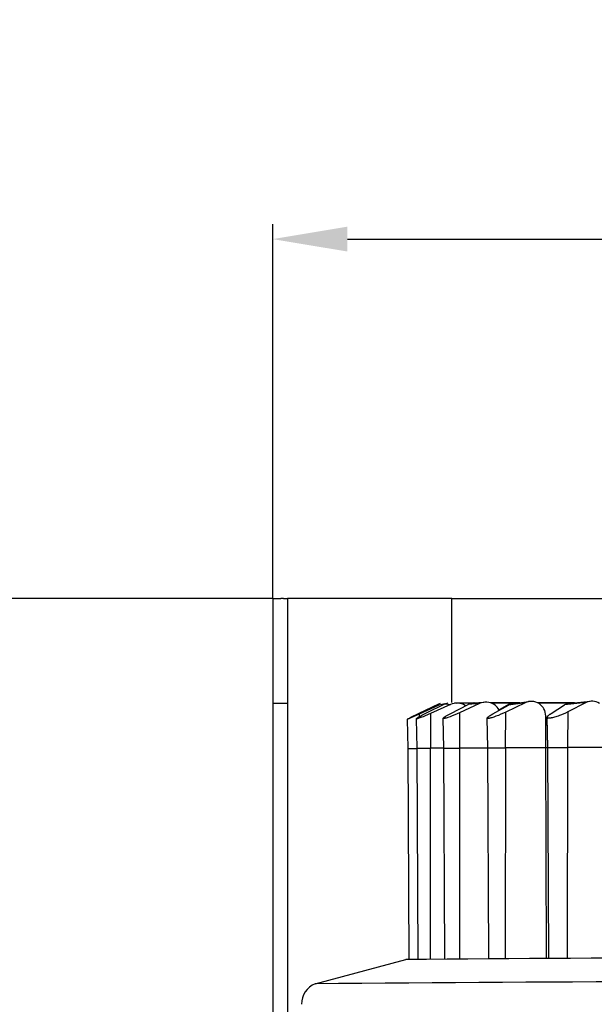
# Model space of a CAD drawing. Extents: x 592 to 1228, y 472 to 1360.
# Drawn here: x 990 to 1029, y 953 to 1019 of the extents above; entities that cross this region are included whole.
import ezdxf

# ---------------------------------------------------------------- set-up
doc = ezdxf.new("R2010")
doc.units = 0
doc.header["$MEASUREMENT"] = 0
doc.layers.get('0').update_dxf_attribs({"linetype": 'ByLayer'})
doc.layers.get('Defpoints').update_dxf_attribs({"linetype": 'CONTINUOUS'})
doc.layers.add('_______-_______', color=7, linetype='CONTINUOUS')
doc.layers.add('_______-_VISIBLETANGENT', color=7, linetype='CONTINUOUS')
doc.dimstyles.new('ISO-25', dxfattribs={"dimtxt": 2.5, "dimasz": 0.5, "dimexe": 1, "dimexo": 0, "dimtad": 1, "dimtxsty": 'Standard', "dimcen": 2.5, "dimclrd": 5, "dimclre": 1, "dimadec": 0, "dimazin": 0, "dimtfac": 1, "dimtmove": 0, "dimatfit": 3, "dimfxl": 0, "dimarcsym": 0})

# ---------------------------------------------------------------- blocks, each defined once
blk = doc.blocks.new('*D1')
at = {"color": 1, "lineweight": -2}
for p, q in [((1007.087, 980.319), (1007.087, 1005.412)), ((1125.087, 980.304), (1125.087, 1005.412))]:
    blk.add_line(p, q, dxfattribs=at)
at = {"color": 5, "lineweight": -2}
blk.add_line((1012.087, 1004.412), (1120.087, 1004.412), dxfattribs=at)
at = {"color": 5}
for points in [[(1012.087, 1005.246), (1012.087, 1003.579), (1007.087, 1004.412)], [(1120.087, 1005.246), (1120.087, 1003.579), (1125.087, 1004.412)]]:
    blk.add_solid(points, dxfattribs=at)
at = {"layer": 'Defpoints', "color": 0}
for p in [(1125.087, 1004.412), (1007.087, 980.319), (1125.087, 980.304)]:
    blk.add_point(p, dxfattribs=at)
at = {"color": 0, "insert": (1066.087, 1012.552), "char_height": 10, "attachment_point": 5}
blk.add_mtext('118', dxfattribs=at)
blk = doc.blocks.new('*D2')
at = {"color": 1, "lineweight": -2}
for p, q in [((1007.087, 980.319), (969.484, 980.319)), ((1065.25, 743.81), (969.484, 743.81))]:
    blk.add_line(p, q, dxfattribs=at)
at = {"color": 5, "lineweight": -2}
blk.add_line((970.484, 748.81), (970.484, 975.319), dxfattribs=at)
at = {"color": 5}
for points in [[(969.65, 975.319), (971.317, 975.319), (970.484, 980.319)], [(969.65, 748.81), (971.317, 748.81), (970.484, 743.81)]]:
    blk.add_solid(points, dxfattribs=at)
at = {"layer": 'Defpoints', "color": 0}
for p in [(970.484, 980.319), (1007.087, 980.319), (1065.25, 743.81)]:
    blk.add_point(p, dxfattribs=at)
at = {"color": 0, "insert": (962.35, 862.065), "char_height": 10, "attachment_point": 5, "rotation": 90}
blk.add_mtext('237', dxfattribs=at)

msp = doc.modelspace()

# ---------------------------------------------------------------- linework, layer by layer
at = {"layer": '_______-_______', "color": 2}
for p, q in [((1007.09, 980.32), (1007.087, 980.319)), ((1007.087, 980.319), (1007.087, 973.32)), ((1007.09, 980.32), (1007.094, 980.32)), ((1007.108, 980.32), (1007.094, 980.32)), ((1007.108, 980.32), (1007.637, 980.322)), ((1007.8, 980.322), (1007.637, 980.322)), ((1007.8, 980.322), (1008.087, 980.322)), ((1008.087, 980.322), (1008.087, 973.322)), ((1019.087, 980.322), (1008.087, 980.322)), ((1019.087, 980.322), (1060.544, 980.331)), ((1019.087, 973.357), (1019.087, 980.322)), ((1007.087, 973.319), (1007.087, 947.82)), ((1008.087, 973.322), (1008.087, 947.187)), ((1009.935, 954.518), (1016.015, 956.136))]:
    msp.add_line(p, q, dxfattribs=at)
at = {"layer": '_______-_______'}
for p, q in [((1007.087, 973.319), (1007.096, 973.32)), ((1007.096, 973.32), (1007.673, 973.322)), ((1007.673, 973.322), (1007.765, 973.322)), ((1007.765, 973.322), (1008.087, 973.322)), ((1016.899, 972.642), (1018.212, 973.261)), ((1017.355, 972.649), (1018.609, 973.264)), ((1018.99, 973.221), (1017.655, 972.616)), ((1018.606, 973.262), (1018.211, 973.172)), ((1018.212, 973.261), (1018.317, 973.304)), ((1018.609, 973.264), (1018.834, 973.341)), ((1019.011, 972.631), (1020.176, 973.235)), ((1019.238, 973.334), (1019.417, 973.315)), ((1020.597, 973.329), (1019.288, 973.325)), ((1020.931, 973.288), (1019.604, 972.672)), ((1020.361, 973.304), (1019.698, 973.304)), ((1020.527, 973.327), (1020.176, 973.235)), ((1020.527, 973.327), (1021.231, 973.375)), ((1023.65, 973.331), (1021.693, 973.331)), ((1023.454, 973.304), (1021.763, 973.304)), ((1022.88, 973.233), (1022.253, 972.859)), ((1023.987, 973.337), (1022.697, 972.714)), ((1023.129, 973.262), (1022.878, 973.18)), ((1023.041, 973.304), (1022.88, 973.233)), ((1023.129, 973.262), (1024.217, 973.416)), ((1023.431, 973.301), (1023.421, 973.304)), ((1023.431, 973.304), (1023.44, 973.302)), ((1027.292, 973.331), (1024.849, 973.331)), ((1026.977, 973.304), (1024.897, 973.304)), ((1025.731, 972.619), (1026.64, 973.21)), ((1026.887, 973.297), (1026.64, 973.21)), ((1028.075, 973.35), (1026.858, 972.728)), ((1026.887, 973.297), (1028.348, 973.439)), ((1016.338, 972.369), (1016.899, 972.642)), ((1016.9, 972.572), (1016.338, 972.323)), ((1018.211, 973.172), (1016.9, 972.572)), ((1017.077, 972.507), (1017.355, 972.649)), ((1017.655, 972.616), (1017.309, 972.464)), ((1018.76, 972.493), (1018.88, 972.561)), ((1018.88, 972.561), (1019.011, 972.631)), ((1019.281, 972.53), (1019.118, 972.463)), ((1019.604, 972.672), (1019.281, 972.53)), ((1019.996, 973.141), (1019.98, 973.152)), ((1021.711, 972.523), (1021.826, 972.591)), ((1021.826, 972.591), (1022.878, 973.18)), ((1022.375, 972.568), (1022.206, 972.497)), ((1022.541, 972.641), (1022.375, 972.568)), ((1022.697, 972.714), (1022.541, 972.641)), ((1025.592, 972.518), (1025.612, 972.535)), ((1025.612, 972.535), (1025.634, 972.551)), ((1025.634, 972.551), (1025.657, 972.568)), ((1025.657, 972.568), (1025.68, 972.585)), ((1025.68, 972.585), (1025.731, 972.619)), ((1026.546, 972.582), (1026.375, 972.513)), ((1026.709, 972.655), (1026.546, 972.582)), ((1026.858, 972.728), (1026.709, 972.655)), ((1016.118, 972.245), (1016.119, 972.246)), ((1016.118, 972.244), (1016.118, 972.245)), ((1016.118, 972.245), (1016.118, 972.245)), ((1016.118, 972.243), (1016.118, 972.244)), ((1016.118, 972.244), (1016.118, 972.244)), ((1016.119, 972.243), (1016.118, 972.243)), ((1016.118, 972.243), (1016.118, 972.243)), ((1016.118, 972.243), (1016.118, 972.243)), ((1016.152, 970.269), (1016.118, 972.243)), ((1016.119, 972.246), (1016.12, 972.247)), ((1016.119, 972.246), (1016.119, 972.246)), ((1016.12, 972.242), (1016.119, 972.243)), ((1016.119, 972.243), (1016.119, 972.243)), ((1016.12, 972.247), (1016.121, 972.248)), ((1016.12, 972.247), (1016.12, 972.247)), ((1016.121, 972.242), (1016.12, 972.242)), ((1016.12, 972.242), (1016.12, 972.242)), ((1016.121, 972.248), (1016.122, 972.249)), ((1016.122, 972.242), (1016.121, 972.242)), ((1016.122, 972.249), (1016.123, 972.25)), ((1016.123, 972.242), (1016.122, 972.242)), ((1016.123, 972.25), (1016.124, 972.251)), ((1016.124, 972.243), (1016.123, 972.242)), ((1016.124, 972.251), (1016.125, 972.251)), ((1016.125, 972.243), (1016.124, 972.243)), ((1016.125, 972.251), (1016.128, 972.253)), ((1016.126, 972.243), (1016.125, 972.243)), ((1016.128, 972.243), (1016.126, 972.243)), ((1016.128, 972.253), (1016.131, 972.256)), ((1016.131, 972.244), (1016.128, 972.243)), ((1016.131, 972.256), (1016.138, 972.26)), ((1016.134, 972.245), (1016.131, 972.244)), ((1016.138, 972.246), (1016.134, 972.245)), ((1016.138, 972.26), (1016.147, 972.266)), ((1016.148, 972.249), (1016.138, 972.246)), ((1016.147, 972.266), (1016.171, 972.28)), ((1016.159, 972.252), (1016.148, 972.249)), ((1016.171, 972.257), (1016.159, 972.252)), ((1016.171, 972.28), (1016.241, 972.318)), ((1016.203, 972.268), (1016.171, 972.257)), ((1016.338, 972.323), (1016.203, 972.268)), ((1016.241, 972.318), (1016.338, 972.369)), ((1016.756, 970.289), (1016.721, 972.275)), ((1016.723, 972.28), (1016.723, 972.281)), ((1016.723, 972.281), (1016.724, 972.281)), ((1016.723, 972.279), (1016.723, 972.28)), ((1016.723, 972.28), (1016.723, 972.28)), ((1016.723, 972.278), (1016.723, 972.279)), ((1016.723, 972.279), (1016.723, 972.279)), ((1016.723, 972.277), (1016.723, 972.278)), ((1016.723, 972.278), (1016.723, 972.278)), ((1016.723, 972.278), (1016.723, 972.278)), ((1016.723, 972.276), (1016.723, 972.277)), ((1016.723, 972.277), (1016.723, 972.277)), ((1016.723, 972.277), (1016.723, 972.277)), ((1016.723, 972.275), (1016.723, 972.276)), ((1016.723, 972.276), (1016.723, 972.276)), ((1016.723, 972.276), (1016.723, 972.276)), ((1016.723, 972.276), (1016.723, 972.276)), ((1016.723, 972.276), (1016.723, 972.276)), ((1016.723, 972.274), (1016.723, 972.275)), ((1016.723, 972.275), (1016.723, 972.275)), ((1016.723, 972.275), (1016.723, 972.275)), ((1016.723, 972.275), (1016.723, 972.275)), ((1016.723, 972.275), (1016.723, 972.275)), ((1016.723, 972.275), (1016.723, 972.275)), ((1016.723, 972.273), (1016.723, 972.274)), ((1016.723, 972.274), (1016.723, 972.274)), ((1016.723, 972.274), (1016.723, 972.274)), ((1016.723, 972.274), (1016.723, 972.274)), ((1016.723, 972.274), (1016.723, 972.274)), ((1016.723, 972.274), (1016.723, 972.274)), ((1016.724, 972.273), (1016.723, 972.273)), ((1016.723, 972.273), (1016.723, 972.273)), ((1016.723, 972.273), (1016.723, 972.273)), ((1016.723, 972.273), (1016.723, 972.273)), ((1016.723, 972.273), (1016.723, 972.273)), ((1016.724, 972.283), (1016.725, 972.284)), ((1016.724, 972.282), (1016.724, 972.283)), ((1016.724, 972.283), (1016.724, 972.283)), ((1016.724, 972.281), (1016.724, 972.282)), ((1016.724, 972.272), (1016.724, 972.273)), ((1016.724, 972.273), (1016.724, 972.273)), ((1016.724, 972.273), (1016.724, 972.273)), ((1016.725, 972.271), (1016.724, 972.272)), ((1016.724, 972.272), (1016.724, 972.272)), ((1016.724, 972.272), (1016.724, 972.272)), ((1016.724, 972.272), (1016.724, 972.272)), ((1016.724, 972.272), (1016.724, 972.272)), ((1016.724, 972.272), (1016.724, 972.272)), ((1016.724, 972.272), (1016.724, 972.272)), ((1016.724, 972.272), (1016.724, 972.272)), ((1016.724, 972.272), (1016.724, 972.272)), ((1016.725, 972.285), (1016.726, 972.286)), ((1016.725, 972.284), (1016.725, 972.285)), ((1016.726, 972.271), (1016.725, 972.271)), ((1016.725, 972.271), (1016.725, 972.271)), ((1016.725, 972.271), (1016.725, 972.271)), ((1016.725, 972.271), (1016.725, 972.271)), ((1016.725, 972.271), (1016.725, 972.271)), ((1016.725, 972.271), (1016.725, 972.271)), ((1016.725, 972.271), (1016.725, 972.271)), ((1016.725, 972.271), (1016.725, 972.271)), ((1016.725, 972.271), (1016.725, 972.271)), ((1016.726, 972.287), (1016.727, 972.288)), ((1016.726, 972.286), (1016.726, 972.287)), ((1016.726, 972.27), (1016.726, 972.271)), ((1016.726, 972.271), (1016.726, 972.271)), ((1016.727, 972.27), (1016.726, 972.27)), ((1016.726, 972.27), (1016.726, 972.27)), ((1016.727, 972.288), (1016.728, 972.29)), ((1016.728, 972.27), (1016.727, 972.27)), ((1016.727, 972.27), (1016.727, 972.27)), ((1016.727, 972.27), (1016.727, 972.27)), ((1016.727, 972.27), (1016.727, 972.27)), ((1016.728, 972.291), (1016.729, 972.292)), ((1016.728, 972.29), (1016.728, 972.291)), ((1016.728, 972.269), (1016.728, 972.27)), ((1016.728, 972.27), (1016.728, 972.27)), ((1016.729, 972.269), (1016.728, 972.269)), ((1016.729, 972.292), (1016.73, 972.293)), ((1016.73, 972.269), (1016.729, 972.269)), ((1016.729, 972.269), (1016.729, 972.269)), ((1016.729, 972.269), (1016.729, 972.269)), ((1016.73, 972.293), (1016.731, 972.294)), ((1016.731, 972.269), (1016.73, 972.269)), ((1016.731, 972.294), (1016.732, 972.295)), ((1016.732, 972.269), (1016.731, 972.269)), ((1016.732, 972.296), (1016.733, 972.297)), ((1016.732, 972.295), (1016.732, 972.296)), ((1016.733, 972.268), (1016.732, 972.269)), ((1016.732, 972.269), (1016.732, 972.269)), ((1016.733, 972.297), (1016.734, 972.298)), ((1016.734, 972.268), (1016.733, 972.268)), ((1016.734, 972.298), (1016.735, 972.299)), ((1016.735, 972.268), (1016.734, 972.268)), ((1016.735, 972.299), (1016.736, 972.3)), ((1016.737, 972.268), (1016.735, 972.268)), ((1016.736, 972.3), (1016.737, 972.301)), ((1016.737, 972.301), (1016.738, 972.302)), ((1016.738, 972.268), (1016.737, 972.268)), ((1016.738, 972.302), (1016.74, 972.304)), ((1016.74, 972.268), (1016.738, 972.268)), ((1016.74, 972.304), (1016.742, 972.306)), ((1016.742, 972.268), (1016.74, 972.268)), ((1016.742, 972.306), (1016.744, 972.307)), ((1016.746, 972.268), (1016.742, 972.268)), ((1016.744, 972.307), (1016.749, 972.311)), ((1016.75, 972.269), (1016.746, 972.268)), ((1016.749, 972.311), (1016.803, 972.349)), ((1016.753, 972.269), (1016.75, 972.269)), ((1016.757, 972.269), (1016.753, 972.269)), ((1016.761, 972.27), (1016.757, 972.269)), ((1016.768, 972.271), (1016.761, 972.27)), ((1016.775, 972.272), (1016.768, 972.271)), ((1016.782, 972.274), (1016.775, 972.272)), ((1016.788, 972.275), (1016.782, 972.274)), ((1016.801, 972.278), (1016.788, 972.275)), ((1016.842, 972.29), (1016.801, 972.278)), ((1016.803, 972.349), (1016.822, 972.362)), ((1016.822, 972.362), (1016.841, 972.374)), ((1016.841, 972.374), (1016.881, 972.398)), ((1016.883, 972.302), (1016.842, 972.29)), ((1016.881, 972.398), (1016.979, 972.454)), ((1016.947, 972.323), (1016.883, 972.302)), ((1017.01, 972.346), (1016.947, 972.323)), ((1016.979, 972.454), (1017.077, 972.507)), ((1017.16, 972.404), (1017.01, 972.346)), ((1017.309, 972.464), (1017.16, 972.404)), ((1018.516, 972.307), (1018.517, 972.309)), ((1018.516, 972.306), (1018.516, 972.307)), ((1018.516, 972.305), (1018.516, 972.306)), ((1018.516, 972.303), (1018.516, 972.305)), ((1018.516, 972.302), (1018.516, 972.303)), ((1018.516, 972.301), (1018.516, 972.302)), ((1018.551, 970.308), (1018.516, 972.301)), ((1018.517, 972.3), (1018.516, 972.301)), ((1018.517, 972.31), (1018.518, 972.312)), ((1018.517, 972.309), (1018.517, 972.31)), ((1018.517, 972.299), (1018.517, 972.3)), ((1018.518, 972.298), (1018.517, 972.299)), ((1018.518, 972.314), (1018.519, 972.315)), ((1018.518, 972.312), (1018.518, 972.314)), ((1018.518, 972.297), (1018.518, 972.298)), ((1018.519, 972.296), (1018.518, 972.297)), ((1018.519, 972.315), (1018.52, 972.317)), ((1018.52, 972.295), (1018.519, 972.296)), ((1018.52, 972.317), (1018.521, 972.319)), ((1018.521, 972.294), (1018.52, 972.295)), ((1018.521, 972.319), (1018.522, 972.321)), ((1018.522, 972.293), (1018.521, 972.294)), ((1018.522, 972.321), (1018.524, 972.323)), ((1018.523, 972.292), (1018.522, 972.293)), ((1018.524, 972.292), (1018.523, 972.292)), ((1018.524, 972.323), (1018.525, 972.324)), ((1018.526, 972.291), (1018.524, 972.292)), ((1018.525, 972.324), (1018.527, 972.326)), ((1018.527, 972.291), (1018.526, 972.291)), ((1018.527, 972.326), (1018.528, 972.328)), ((1018.529, 972.29), (1018.527, 972.291)), ((1018.528, 972.328), (1018.53, 972.331)), ((1018.53, 972.29), (1018.529, 972.29)), ((1018.53, 972.331), (1018.532, 972.333)), ((1018.532, 972.289), (1018.53, 972.29)), ((1018.532, 972.333), (1018.534, 972.335)), ((1018.534, 972.289), (1018.532, 972.289)), ((1018.534, 972.335), (1018.538, 972.34)), ((1018.536, 972.289), (1018.534, 972.289)), ((1018.538, 972.288), (1018.536, 972.289)), ((1018.538, 972.34), (1018.543, 972.344)), ((1018.54, 972.288), (1018.538, 972.288)), ((1018.543, 972.288), (1018.54, 972.288)), ((1018.543, 972.344), (1018.548, 972.349)), ((1018.545, 972.288), (1018.543, 972.288)), ((1018.547, 972.288), (1018.545, 972.288)), ((1018.55, 972.288), (1018.547, 972.288)), ((1018.548, 972.349), (1018.554, 972.354)), ((1018.553, 972.288), (1018.55, 972.288)), ((1018.558, 972.288), (1018.553, 972.288)), ((1018.554, 972.354), (1018.56, 972.36)), ((1018.564, 972.288), (1018.558, 972.288)), ((1018.56, 972.36), (1018.567, 972.365)), ((1018.57, 972.289), (1018.564, 972.288)), ((1018.567, 972.365), (1018.582, 972.377)), ((1018.577, 972.289), (1018.57, 972.289)), ((1018.584, 972.29), (1018.577, 972.289)), ((1018.582, 972.377), (1018.599, 972.39)), ((1018.591, 972.291), (1018.584, 972.29)), ((1018.607, 972.294), (1018.591, 972.291)), ((1018.599, 972.39), (1018.617, 972.403)), ((1018.625, 972.297), (1018.607, 972.294)), ((1018.617, 972.403), (1018.659, 972.431)), ((1018.644, 972.302), (1018.625, 972.297)), ((1018.666, 972.307), (1018.644, 972.302)), ((1018.659, 972.431), (1018.707, 972.461)), ((1018.713, 972.32), (1018.666, 972.307)), ((1018.707, 972.461), (1018.76, 972.493)), ((1018.767, 972.336), (1018.713, 972.32)), ((1018.827, 972.355), (1018.767, 972.336)), ((1018.964, 972.404), (1018.827, 972.355)), ((1019.118, 972.463), (1018.964, 972.404)), ((1021.458, 972.313), (1021.459, 972.315)), ((1021.459, 972.312), (1021.458, 972.313)), ((1021.493, 970.326), (1021.458, 972.313)), ((1021.459, 972.318), (1021.46, 972.32)), ((1021.459, 972.317), (1021.459, 972.318)), ((1021.459, 972.315), (1021.459, 972.317)), ((1021.459, 972.31), (1021.459, 972.312)), ((1021.459, 972.308), (1021.459, 972.31)), ((1021.459, 972.307), (1021.459, 972.308)), ((1021.46, 972.306), (1021.459, 972.307)), ((1021.46, 972.322), (1021.461, 972.324)), ((1021.46, 972.32), (1021.46, 972.322)), ((1021.46, 972.304), (1021.46, 972.306)), ((1021.461, 972.303), (1021.46, 972.304)), ((1021.461, 972.324), (1021.462, 972.326)), ((1021.462, 972.302), (1021.461, 972.303)), ((1021.462, 972.326), (1021.463, 972.328)), ((1021.463, 972.301), (1021.462, 972.302)), ((1021.463, 972.328), (1021.464, 972.33)), ((1021.464, 972.299), (1021.463, 972.301)), ((1021.464, 972.33), (1021.465, 972.332)), ((1021.465, 972.298), (1021.464, 972.299)), ((1021.465, 972.332), (1021.466, 972.335)), ((1021.467, 972.297), (1021.465, 972.298)), ((1021.466, 972.335), (1021.467, 972.337)), ((1021.467, 972.337), (1021.469, 972.339)), ((1021.468, 972.296), (1021.467, 972.297)), ((1021.47, 972.295), (1021.468, 972.296)), ((1021.469, 972.339), (1021.471, 972.341)), ((1021.471, 972.295), (1021.47, 972.295)), ((1021.471, 972.341), (1021.472, 972.344)), ((1021.473, 972.294), (1021.471, 972.295)), ((1021.472, 972.344), (1021.474, 972.346)), ((1021.475, 972.293), (1021.473, 972.294)), ((1021.474, 972.346), (1021.476, 972.349)), ((1021.477, 972.292), (1021.475, 972.293)), ((1021.476, 972.349), (1021.478, 972.351)), ((1021.479, 972.292), (1021.477, 972.292)), ((1021.478, 972.351), (1021.481, 972.354)), ((1021.481, 972.291), (1021.479, 972.292)), ((1021.481, 972.354), (1021.485, 972.359)), ((1021.483, 972.291), (1021.481, 972.291)), ((1021.486, 972.29), (1021.483, 972.291)), ((1021.485, 972.359), (1021.491, 972.365)), ((1021.488, 972.29), (1021.486, 972.29)), ((1021.491, 972.289), (1021.488, 972.29)), ((1021.491, 972.365), (1021.496, 972.371)), ((1021.493, 972.289), (1021.491, 972.289)), ((1021.496, 972.289), (1021.493, 972.289)), ((1021.496, 972.371), (1021.503, 972.376)), ((1021.499, 972.288), (1021.496, 972.289)), ((1021.502, 972.288), (1021.499, 972.288)), ((1021.505, 972.288), (1021.502, 972.288)), ((1021.503, 972.376), (1021.509, 972.383)), ((1021.511, 972.288), (1021.505, 972.288)), ((1021.509, 972.383), (1021.516, 972.389)), ((1021.518, 972.288), (1021.511, 972.288)), ((1021.516, 972.389), (1021.532, 972.402)), ((1021.525, 972.288), (1021.518, 972.288)), ((1021.532, 972.289), (1021.525, 972.288)), ((1021.532, 972.402), (1021.549, 972.415)), ((1021.54, 972.289), (1021.532, 972.289)), ((1021.548, 972.29), (1021.54, 972.289)), ((1021.565, 972.292), (1021.548, 972.29)), ((1021.549, 972.415), (1021.568, 972.43)), ((1021.583, 972.295), (1021.565, 972.292)), ((1021.568, 972.43), (1021.589, 972.444)), ((1021.603, 972.299), (1021.583, 972.295)), ((1021.589, 972.444), (1021.611, 972.459)), ((1021.625, 972.303), (1021.603, 972.299)), ((1021.611, 972.459), (1021.658, 972.491)), ((1021.648, 972.308), (1021.625, 972.303)), ((1021.7, 972.321), (1021.648, 972.308)), ((1021.658, 972.491), (1021.711, 972.523)), ((1021.757, 972.337), (1021.7, 972.321)), ((1021.821, 972.357), (1021.757, 972.337)), ((1021.89, 972.38), (1021.821, 972.357)), ((1022.042, 972.434), (1021.89, 972.38)), ((1022.206, 972.497), (1022.042, 972.434)), ((1025.391, 970.326), (1025.373, 972.465)), ((1025.508, 970.327), (1025.474, 972.278)), ((1025.475, 972.369), (1025.476, 972.371)), ((1025.475, 972.366), (1025.475, 972.369)), ((1025.475, 972.364), (1025.475, 972.366)), ((1025.476, 972.362), (1025.475, 972.364)), ((1025.511, 970.343), (1025.475, 972.359)), ((1025.476, 972.377), (1025.477, 972.379)), ((1025.476, 972.374), (1025.476, 972.377)), ((1025.476, 972.371), (1025.476, 972.374)), ((1025.476, 972.359), (1025.476, 972.362)), ((1025.476, 972.357), (1025.476, 972.359)), ((1025.477, 972.355), (1025.476, 972.357)), ((1025.476, 972.301), (1025.477, 972.258)), ((1025.477, 972.379), (1025.478, 972.382)), ((1025.478, 972.353), (1025.477, 972.355)), ((1025.478, 972.385), (1025.479, 972.387)), ((1025.478, 972.382), (1025.478, 972.385)), ((1025.478, 972.35), (1025.478, 972.353)), ((1025.479, 972.348), (1025.478, 972.35)), ((1025.479, 972.387), (1025.48, 972.39)), ((1025.48, 972.346), (1025.479, 972.348)), ((1025.48, 972.39), (1025.481, 972.393)), ((1025.481, 972.344), (1025.48, 972.346)), ((1025.481, 972.393), (1025.483, 972.396)), ((1025.483, 972.343), (1025.481, 972.344)), ((1025.483, 972.396), (1025.484, 972.399)), ((1025.484, 972.341), (1025.483, 972.343)), ((1025.484, 972.399), (1025.486, 972.402)), ((1025.485, 972.339), (1025.484, 972.341)), ((1025.487, 972.337), (1025.485, 972.339)), ((1025.486, 972.402), (1025.487, 972.405)), ((1025.487, 972.405), (1025.489, 972.408)), ((1025.489, 972.335), (1025.487, 972.337)), ((1025.489, 972.408), (1025.491, 972.412)), ((1025.491, 972.334), (1025.489, 972.335)), ((1025.491, 972.412), (1025.493, 972.415)), ((1025.493, 972.332), (1025.491, 972.334)), ((1025.493, 972.415), (1025.495, 972.418)), ((1025.495, 972.331), (1025.493, 972.332)), ((1025.495, 972.418), (1025.497, 972.421)), ((1025.497, 972.329), (1025.495, 972.331)), ((1025.497, 972.421), (1025.502, 972.428)), ((1025.499, 972.328), (1025.497, 972.329)), ((1025.501, 972.326), (1025.499, 972.328)), ((1025.504, 972.325), (1025.501, 972.326)), ((1025.502, 972.428), (1025.507, 972.435)), ((1025.507, 972.324), (1025.504, 972.325)), ((1025.507, 972.435), (1025.513, 972.442)), ((1025.509, 972.323), (1025.507, 972.324)), ((1025.512, 972.321), (1025.509, 972.323)), ((1025.515, 972.32), (1025.512, 972.321)), ((1025.513, 972.442), (1025.519, 972.449)), ((1025.518, 972.319), (1025.515, 972.32)), ((1025.521, 972.318), (1025.518, 972.319)), ((1025.519, 972.449), (1025.525, 972.456)), ((1025.524, 972.317), (1025.521, 972.318)), ((1025.528, 972.317), (1025.524, 972.317)), ((1025.525, 972.456), (1025.532, 972.464)), ((1025.531, 972.316), (1025.528, 972.317)), ((1025.535, 972.315), (1025.531, 972.316)), ((1025.532, 972.464), (1025.54, 972.471)), ((1025.538, 972.314), (1025.535, 972.315)), ((1025.542, 972.314), (1025.538, 972.314)), ((1025.54, 972.471), (1025.547, 972.479)), ((1025.546, 972.313), (1025.542, 972.314)), ((1025.554, 972.312), (1025.546, 972.313)), ((1025.547, 972.479), (1025.556, 972.486)), ((1025.562, 972.311), (1025.554, 972.312)), ((1025.556, 972.486), (1025.573, 972.502)), ((1025.571, 972.31), (1025.562, 972.311)), ((1025.58, 972.31), (1025.571, 972.31)), ((1025.573, 972.502), (1025.592, 972.518)), ((1025.589, 972.31), (1025.58, 972.31)), ((1025.599, 972.309), (1025.589, 972.31)), ((1025.609, 972.31), (1025.599, 972.309)), ((1025.619, 972.31), (1025.609, 972.31)), ((1025.64, 972.311), (1025.619, 972.31)), ((1025.662, 972.313), (1025.64, 972.311)), ((1025.686, 972.315), (1025.662, 972.313)), ((1025.711, 972.319), (1025.686, 972.315)), ((1025.737, 972.323), (1025.711, 972.319)), ((1025.766, 972.328), (1025.737, 972.323)), ((1025.826, 972.34), (1025.766, 972.328)), ((1025.893, 972.356), (1025.826, 972.34)), ((1025.964, 972.375), (1025.893, 972.356)), ((1026.041, 972.397), (1025.964, 972.375)), ((1026.121, 972.422), (1026.041, 972.397)), ((1026.204, 972.45), (1026.121, 972.422)), ((1026.289, 972.48), (1026.204, 972.45)), ((1026.375, 972.513), (1026.289, 972.48)), ((1016.226, 956.147), (1016.152, 970.269)), ((1016.83, 956.158), (1016.756, 970.289)), ((1018.625, 956.176), (1018.551, 970.308)), ((1021.567, 956.194), (1021.493, 970.326)), ((1025.511, 970.327), (1025.391, 970.326)), ((1025.428, 956.21), (1025.391, 970.326)), ((1025.585, 956.211), (1025.511, 970.343))]:
    msp.add_line(p, q, dxfattribs=at)
for centre, radius, start, end in [((1019.421, 972.27), 1.044, 57.66739, 114.36752), ((1021.365, 972.357), 1.027, 57.88534, 115.01234), ((1021.383, 972.392), 0.988, 26.76905, 57.7104), ((1024.411, 972.474), 0.962, 57.16379, 116.14661), ((1024.394, 972.465), 0.979, 0.00773, 56.59095), ((1028.474, 972.586), 0.862, 55.18183, 117.58709)]:
    msp.add_arc(centre, radius, start, end, dxfattribs=at)
at = {"layer": '_______-_______', "color": 2}
for centre, radius, start, end in [((1049.898, -3193.758), 4150.033, 89.859007, 90.46779), ((1010.514, 953.135), 1.501, 113.17929, 179.99445), ((1048.3, -3741.39), 4696.062, 89.855896, 90.468233)]:
    msp.add_arc(centre, radius, start, end, dxfattribs=at)
at = {"layer": '_______-_VISIBLETANGENT'}
for p, q in [((1018.212, 973.261), (1018.211, 973.172)), ((1018.609, 973.264), (1018.99, 973.221)), ((1020.931, 973.288), (1020.176, 973.235)), ((1023.987, 973.337), (1022.878, 973.18)), ((1028.075, 973.35), (1026.64, 973.21)), ((1016.9, 972.572), (1016.9, 972.409)), ((1017.655, 972.616), (1017.657, 970.291)), ((1019.604, 972.672), (1019.599, 970.31)), ((1019.943, 973.174), (1019.978, 973.183)), ((1022.685, 970.328), (1022.697, 972.714)), ((1026.858, 972.728), (1026.841, 970.345)), ((1021.829, 972.359), (1021.829, 972.359)), ((1016.153, 970.269), (1016.756, 970.271)), ((1016.756, 970.289), (1017.657, 970.291)), ((1017.659, 956.168), (1017.657, 970.291)), ((1018.551, 970.291), (1017.657, 970.291)), ((1018.551, 970.308), (1019.599, 970.31)), ((1019.599, 970.31), (1019.59, 956.183)), ((1021.493, 970.309), (1019.599, 970.31)), ((1021.494, 970.326), (1022.685, 970.328)), ((1022.685, 970.328), (1022.665, 956.199)), ((1025.391, 970.326), (1022.686, 970.328)), ((1025.511, 970.343), (1026.841, 970.345)), ((1026.841, 970.345), (1026.809, 956.215)), ((1029.39, 970.342), (1026.841, 970.345))]:
    msp.add_line(p, q, dxfattribs=at)

# ---------------------------------------------------------------- dimensions: what is measured, and where the dimension line sits
dim = msp.add_linear_dim(base=(1125.087, 1004.412), p1=(1007.087, 980.319), p2=(1125.087, 980.304), dimstyle='ISO-25', override={"dimtxt": 10, "dimasz": 5, "dimgap": 3, "dimdec": 0})
dim.commit()
dim.dimension.update_dxf_attribs({"geometry": '*D1', "text_midpoint": (1066.087, 1012.552)})
dim = msp.add_linear_dim(base=(970.484, 980.319), p1=(1065.25, 743.81), p2=(1007.087, 980.319), angle=90, dimstyle='ISO-25', override={"dimtxt": 10, "dimasz": 5, "dimgap": 3, "dimdec": 0})
dim.commit()
dim.dimension.update_dxf_attribs({"geometry": '*D2', "text_midpoint": (962.35, 862.065)})

doc.saveas('drawing.dxf')
